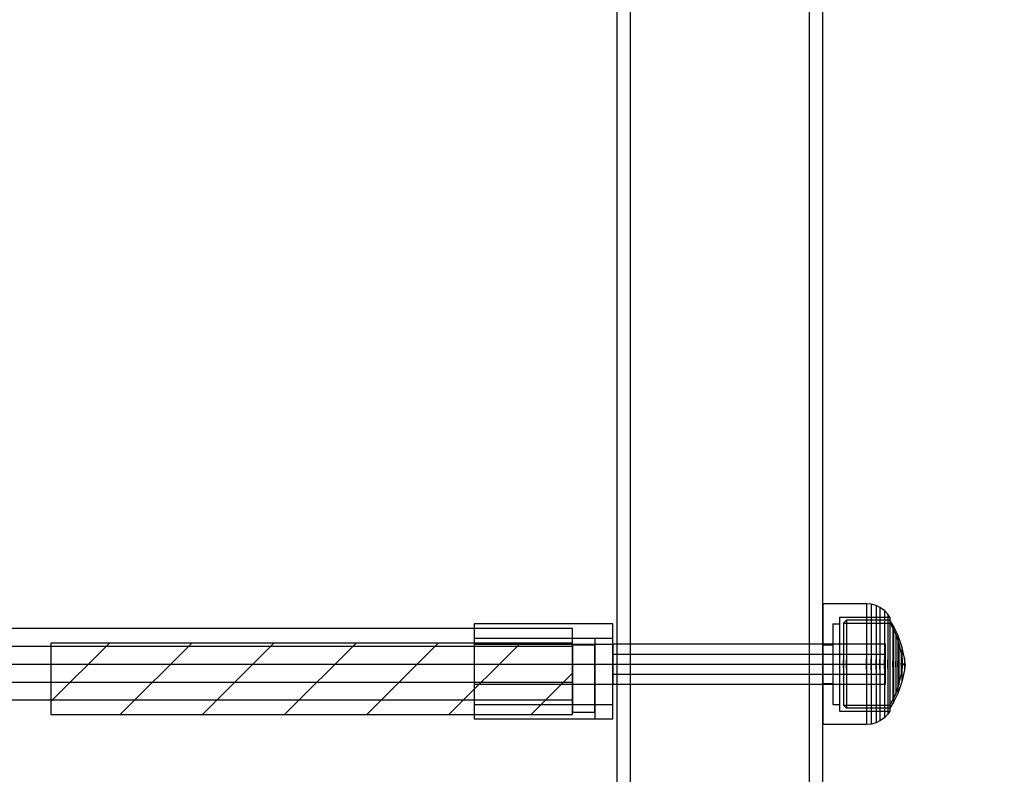
# Model space of a CAD drawing. Units: millimetres. Extents: x 1150 to 7032, y 1051 to 10426.
# Drawn here: x 4353 to 4573, y 5968 to 6137 of the extents above; entities that cross this region are included whole.
import ezdxf

# ---------------------------------------------------------------- set-up
doc = ezdxf.new("R2010")
doc.units = ezdxf.units.MM
doc.layers.add('Dimensions', color=7, linetype='Continuous')
doc.styles.get("Standard").update_dxf_attribs({"font": 'arial.ttf'})
doc.dimstyles.new('Leikkiset keinu', dxfattribs={"dimtxt": 150, "dimasz": 2.5, "dimexe": 0.06, "dimexo": 0.625, "dimtad": 0, "dimtih": 1, "dimtoh": 1, "dimdec": 0, "dimtxsty": 'Standard', "dimcen": 2.5, "dimadec": 0, "dimazin": 0, "dimtfac": 1, "dimtmove": 0, "dimatfit": 3, "dimfxl": 1, "dimarcsym": 0})

# ---------------------------------------------------------------- blocks, each defined once
blk = doc.blocks.new('*D10')
at = {"layer": 'Defpoints', "color": 0, "transparency": 16777216}
for p in [(7031.85, 8312.82), (1914.85, 4993.13), (7031.85, 4993.13)]:
    blk.add_point(p, dxfattribs=at)
at = {"layer": 'Dimensions', "color": 0, "lineweight": -2, "transparency": 16777216}
for p, q in [((1914.85, 4993.75), (1914.85, 8312.88)), ((1917.35, 8312.82), (4248.75, 8312.82)), ((7029.35, 8312.82), (4697.96, 8312.82)), ((7031.85, 4993.75), (7031.85, 8312.88))]:
    blk.add_line(p, q, dxfattribs=at)
at = {"layer": 'Dimensions', "color": 0, "transparency": 16777216}
for points in [[(1917.35, 8313.24), (1917.35, 8312.41), (1914.85, 8312.82)], [(7029.35, 8313.24), (7029.35, 8312.41), (7031.85, 8312.82)]]:
    blk.add_solid(points, dxfattribs=at)
at = {"layer": 'Dimensions', "color": 0, "transparency": 16777216, "insert": (4473.35, 8312.82), "char_height": 150, "attachment_point": 5}
blk.add_mtext('5117', dxfattribs=at)
blk = doc.blocks.new('*D11')
at = {"layer": 'Defpoints', "color": 0, "transparency": 16777216}
for p in [(5536.85, 6760.81), (3415.27, 5570.63), (5536.85, 5498.13)]:
    blk.add_point(p, dxfattribs=at)
at = {"layer": 'Dimensions', "color": 0, "lineweight": -2, "transparency": 16777216}
for p, q in [((3415.27, 5571.25), (3415.27, 6760.87)), ((3417.77, 6760.81), (4250.95, 6760.81)), ((5534.35, 6760.81), (4701.18, 6760.81)), ((5536.85, 5498.75), (5536.85, 6760.87))]:
    blk.add_line(p, q, dxfattribs=at)
at = {"layer": 'Dimensions', "color": 0, "transparency": 16777216}
for points in [[(3417.77, 6761.23), (3417.77, 6760.4), (3415.27, 6760.81)], [(5534.35, 6761.23), (5534.35, 6760.4), (5536.85, 6760.81)]]:
    blk.add_solid(points, dxfattribs=at)
at = {"layer": 'Dimensions', "color": 0, "transparency": 16777216, "insert": (4476.06, 6760.81), "char_height": 150, "attachment_point": 5}
blk.add_mtext('2122', dxfattribs=at)

msp = doc.modelspace()

# ---------------------------------------------------------------- linework, layer by layer
for p, q in [((4489.35, 5531.4), (4489.35, 6287.83)), ((4529.35, 5531.4), (4529.35, 6287.83)), ((4486.35, 5529.33), (4486.35, 6285.66)), ((4532.35, 5529.33), (4532.35, 6285.66)), ((4532.35, 6006.61), (4532.35, 6006.2)), ((4542.1, 6006.61), (4532.35, 6006.61)), ((4532.35, 6006.2), (4532.35, 6005.4)), ((4532.35, 6005.4), (4532.35, 6004.22)), ((4542.1, 6006.61), (4542.1, 6006.2)), ((4543.14, 6006.52), (4542.1, 6006.61)), ((4542.1, 6006.2), (4542.1, 6005.4)), ((4542.1, 6005.4), (4542.1, 6004.22)), ((4543.14, 6006.52), (4543.14, 6006.12)), ((4544.24, 6006.23), (4543.14, 6006.52)), ((4543.14, 6006.12), (4543.14, 6005.31)), ((4543.14, 6005.31), (4543.14, 6004.14)), ((4544.24, 6006.23), (4544.24, 6005.83)), ((4545.09, 6005.83), (4544.24, 6006.23)), ((4544.24, 6005.83), (4544.24, 6005.04)), ((4544.24, 6005.04), (4544.24, 6003.9)), ((4545.09, 6005.83), (4545.09, 6005.44)), ((4546.13, 6005.09), (4545.09, 6005.83)), ((4545.09, 6005.44), (4545.09, 6004.68)), ((4546.13, 6005.09), (4546.13, 6004.73)), ((4546.9, 6004.27), (4546.13, 6005.09)), ((4532.35, 6004.22), (4532.35, 6002.7)), ((4536.1, 6003.61), (4547.33, 6003.64)), ((4536.1, 6003.61), (4536.1, 6003.3)), ((4536.1, 6003.3), (4536.1, 6002.67)), ((4537.64, 6002.95), (4536.97, 6002.26)), ((4547.33, 6002.96), (4537.64, 6002.95)), ((4537.64, 6002.95), (4537.64, 6002.65)), ((4542.1, 6004.22), (4542.1, 6002.7)), ((4543.14, 6004.14), (4543.14, 6002.63)), ((4544.24, 6003.9), (4544.24, 6002.42)), ((4545.09, 6004.68), (4545.09, 6003.57)), ((4545.09, 6003.57), (4545.09, 6002.14)), ((4546.13, 6004.73), (4546.13, 6004.01)), ((4546.13, 6004.01), (4546.13, 6002.96)), ((4546.13, 6002.96), (4546.13, 6001.61)), ((4546.9, 6004.27), (4546.9, 6003.93)), ((4547.33, 6003.64), (4546.9, 6004.27)), ((4546.9, 6003.93), (4546.9, 6003.27)), ((4546.9, 6003.27), (4546.9, 6002.29)), ((4547.33, 6003.64), (4547.33, 6003.32)), ((4547.33, 6003.32), (4547.33, 6002.69)), ((4548.17, 6001.59), (4547.33, 6002.96)), ((4547.33, 6002.96), (4547.33, 6002.66)), ((4532.35, 6002.7), (4532.35, 6000.89)), ((4532.35, 6000.89), (4532.35, 5998.84)), ((4534.6, 6002.11), (4534.6, 6001.84)), ((4534.6, 6002.11), (4536.1, 6002.11)), ((4534.6, 6001.84), (4534.6, 6001.3)), ((4534.6, 6001.3), (4534.6, 6000.51)), ((4536.1, 6002.67), (4536.1, 6001.75)), ((4536.1, 6001.75), (4536.1, 6000.57)), ((4536.97, 6002.26), (4547.33, 6002.27)), ((4536.97, 6002.26), (4536.97, 6001.98)), ((4536.97, 6001.98), (4536.97, 6001.43)), ((4536.97, 6001.43), (4536.97, 6000.63)), ((4536.97, 6000.63), (4536.97, 5999.61)), ((4537.64, 6002.65), (4537.64, 6002.07)), ((4537.64, 6002.07), (4537.64, 6001.2)), ((4537.64, 6001.2), (4537.64, 6000.1)), ((4542.1, 6002.7), (4542.1, 6000.89)), ((4542.1, 6000.89), (4542.1, 5998.84)), ((4543.14, 6002.63), (4543.14, 6000.84)), ((4543.14, 6000.84), (4543.14, 5998.8)), ((4544.24, 6002.42), (4544.24, 6000.66)), ((4544.24, 6000.66), (4544.24, 5998.68)), ((4545.09, 6002.14), (4545.09, 6000.43)), ((4546.13, 6001.61), (4546.13, 6000.01)), ((4546.9, 6002.29), (4546.9, 6001.03)), ((4546.9, 6001.03), (4546.9, 5999.54)), ((4547.33, 6002.69), (4547.33, 6001.77)), ((4547.33, 6002.66), (4547.33, 6002.07)), ((4547.33, 6002.27), (4547.98, 6001.16)), ((4547.33, 6002.07), (4547.33, 6001.21)), ((4547.33, 6001.77), (4547.33, 6000.58)), ((4547.33, 6001.21), (4547.33, 6000.11)), ((4547.33, 6000.58), (4547.33, 5999.17)), ((4547.98, 6001.16), (4548.65, 5999.74)), ((4547.98, 6001.16), (4547.98, 6000.91)), ((4547.98, 6000.91), (4547.98, 6000.43)), ((4549.11, 5999.69), (4548.17, 6001.59)), ((4548.17, 6001.59), (4548.17, 6001.33)), ((4548.17, 6001.33), (4548.17, 6000.83)), ((4548.17, 6000.83), (4548.17, 6000.08)), ((4485.35, 5998.85), (4454.35, 5998.85)), ((4454.35, 5998.85), (4454.35, 5980.85)), ((4485.35, 5998.85), (4481.35, 5998.85)), ((4481.35, 5998.85), (4481.35, 5980.85)), ((4485.35, 5980.85), (4485.35, 5998.85)), ((4485.35, 5980.85), (4485.35, 5998.85)), ((4532.35, 5998.84), (4532.35, 5996.62)), ((4534.6, 6000.51), (4534.6, 5999.5)), ((4534.6, 5999.5), (4534.6, 5998.3)), ((4536.1, 6000.57), (4536.1, 5999.16)), ((4536.1, 5999.16), (4536.1, 5997.57)), ((4536.97, 5999.61), (4536.97, 5998.38)), ((4536.97, 5998.38), (4536.97, 5996.99)), ((4537.64, 6000.1), (4537.64, 5998.78)), ((4537.64, 5998.78), (4537.64, 5997.29)), ((4542.1, 5998.84), (4542.1, 5996.62)), ((4543.14, 5998.8), (4543.14, 5996.6)), ((4544.24, 5998.68), (4544.24, 5996.52)), ((4545.09, 6000.43), (4545.09, 5998.51)), ((4545.09, 5998.51), (4545.09, 5996.42)), ((4546.13, 6000.01), (4546.13, 5998.19)), ((4546.9, 5999.54), (4546.9, 5997.85)), ((4547.33, 6000.11), (4547.33, 5998.79)), ((4547.33, 5999.17), (4547.33, 5997.58)), ((4547.33, 5998.79), (4547.33, 5997.29)), ((4547.98, 6000.43), (4547.98, 5999.73)), ((4547.98, 5999.73), (4547.98, 5998.82)), ((4547.98, 5998.82), (4547.98, 5997.74)), ((4548.17, 6000.08), (4548.17, 5999.13)), ((4548.17, 5999.13), (4548.17, 5997.99)), ((4548.65, 5999.74), (4549.37, 5997.74)), ((4548.65, 5999.74), (4548.65, 5999.54)), ((4548.65, 5999.54), (4548.65, 5999.14)), ((4548.65, 5999.14), (4548.65, 5998.56)), ((4548.65, 5998.56), (4548.65, 5997.82)), ((4550.04, 5997.08), (4549.11, 5999.69)), ((4549.11, 5999.69), (4549.11, 5999.49)), ((4549.11, 5999.49), (4549.11, 5999.1)), ((4549.11, 5999.1), (4549.11, 5998.52)), ((4549.11, 5998.52), (4549.11, 5997.78)), ((3763.35, 5997.11), (4476.35, 5997.11)), ((4359.7, 5984.75), (4372.8, 5997.85)), ((4476.35, 5997.85), (4359.7, 5997.85)), ((4359.7, 5997.85), (4359.7, 5981.85)), ((4375.19, 5981.85), (4391.19, 5997.85)), ((4393.57, 5981.85), (4409.57, 5997.85)), ((4411.96, 5981.85), (4427.96, 5997.85)), ((4430.34, 5981.85), (4446.34, 5997.85)), ((4448.73, 5981.85), (4464.73, 5997.85)), ((4454.35, 5997.61), (4485.35, 5997.61)), ((4476.35, 5981.85), (4476.35, 5997.85)), ((4481.35, 5997.35), (4476.35, 5997.35)), ((4476.35, 5997.35), (4476.35, 5982.35)), ((4481.35, 5982.35), (4481.35, 5997.35)), ((4532.35, 5997.41), (4534.6, 5997.41)), ((4532.35, 5996.62), (4532.35, 5994.3)), ((4534.6, 5998.3), (4534.6, 5996.93)), ((4534.6, 5996.93), (4534.6, 5995.45)), ((4536.1, 5997.57), (4536.1, 5995.84)), ((4536.97, 5996.99), (4536.97, 5995.49)), ((4537.64, 5997.29), (4537.64, 5995.67)), ((4542.1, 5996.62), (4542.1, 5994.3)), ((4543.14, 5996.6), (4543.14, 5994.29)), ((4544.24, 5996.52), (4544.24, 5994.26)), ((4545.09, 5996.42), (4545.09, 5994.23)), ((4546.13, 5998.19), (4546.13, 5996.23)), ((4546.13, 5996.23), (4546.13, 5994.16)), ((4546.9, 5997.85), (4546.9, 5996.01)), ((4547.33, 5997.58), (4547.33, 5995.85)), ((4547.33, 5997.29), (4547.33, 5995.67)), ((4547.98, 5997.74), (4547.98, 5996.53)), ((4547.98, 5996.53), (4547.98, 5995.2)), ((4548.17, 5997.99), (4548.17, 5996.71)), ((4548.17, 5996.71), (4548.17, 5995.32)), ((4548.65, 5997.82), (4548.65, 5996.93)), ((4548.65, 5996.93), (4548.65, 5995.93)), ((4549.11, 5997.78), (4549.11, 5996.9)), ((4549.11, 5996.9), (4549.11, 5995.91)), ((4549.37, 5997.74), (4549.89, 5995.44)), ((4549.37, 5997.74), (4549.37, 5997.6)), ((4549.37, 5997.6), (4549.37, 5997.33)), ((4549.37, 5997.33), (4549.37, 5996.92)), ((4549.37, 5996.92), (4549.37, 5996.4)), ((4549.37, 5996.4), (4549.37, 5995.78)), ((4550.62, 5994.45), (4550.04, 5997.08)), ((4550.04, 5997.08), (4550.04, 5996.96)), ((4550.04, 5996.96), (4550.04, 5996.73)), ((4550.04, 5996.73), (4550.04, 5996.38)), ((4550.04, 5996.38), (4550.04, 5995.93)), ((4485.35, 5995.36), (4546.35, 5995.36)), ((4532.35, 5994.3), (4532.35, 5991.93)), ((4534.6, 5995.45), (4534.6, 5993.9)), ((4536.1, 5995.84), (4536.1, 5994.03)), ((4536.1, 5994.03), (4536.1, 5992.2)), ((4536.97, 5995.49), (4536.97, 5993.91)), ((4537.64, 5995.67), (4537.64, 5993.98)), ((4537.64, 5992.25), (4537.64, 5993.98)), ((4537.64, 5993.98), (4537.64, 5992.25)), ((4542.1, 5991.93), (4542.1, 5994.3)), ((4542.1, 5994.3), (4542.1, 5991.93)), ((4543.14, 5991.94), (4543.14, 5994.29)), ((4543.14, 5994.29), (4543.14, 5991.94)), ((4544.24, 5991.97), (4544.24, 5994.26)), ((4544.24, 5994.26), (4544.24, 5991.97)), ((4545.09, 5992), (4545.09, 5994.23)), ((4545.09, 5994.23), (4545.09, 5992)), ((4546.13, 5992.07), (4546.13, 5994.16)), ((4546.13, 5994.16), (4546.13, 5992.07)), ((4546.9, 5996.01), (4546.9, 5994.09)), ((4546.9, 5992.14), (4546.9, 5994.09)), ((4546.9, 5994.09), (4546.9, 5992.14)), ((4547.33, 5995.85), (4547.33, 5994.04)), ((4547.33, 5995.67), (4547.33, 5993.98)), ((4547.33, 5994.04), (4547.33, 5992.19)), ((4547.33, 5993.98), (4547.33, 5992.25)), ((4547.98, 5995.2), (4547.98, 5993.82)), ((4548.17, 5995.32), (4548.17, 5993.86)), ((4548.65, 5995.93), (4548.65, 5994.84)), ((4548.65, 5994.84), (4548.65, 5993.69)), ((4549.11, 5995.91), (4549.11, 5994.82)), ((4549.11, 5994.82), (4549.11, 5993.69)), ((4549.37, 5995.78), (4549.37, 5995.08)), ((4549.37, 5995.08), (4549.37, 5994.32)), ((4549.37, 5994.32), (4549.37, 5993.52)), ((4549.89, 5995.44), (4549.89, 5995.37)), ((4549.89, 5995.37), (4549.89, 5995.23)), ((4549.89, 5995.23), (4549.89, 5995.02)), ((4549.89, 5995.02), (4549.89, 5994.76)), ((4549.89, 5994.76), (4549.89, 5994.45)), ((4549.89, 5994.45), (4549.89, 5994.1)), ((4549.89, 5994.1), (4549.89, 5993.72)), ((4549.9, 5995.37), (4550.06, 5994.1)), ((4550.04, 5995.93), (4550.04, 5995.4)), ((4550.04, 5995.4), (4550.04, 5994.8)), ((4550.04, 5994.8), (4550.04, 5994.15)), ((4550.04, 5994.15), (4550.04, 5993.46)), ((4550.06, 5994.1), (4550.06, 5994.07)), ((4550.06, 5994.07), (4550.06, 5994.01)), ((4550.06, 5994.01), (4550.06, 5993.93)), ((4550.62, 5994.45), (4550.62, 5994.41)), ((4550.76, 5993.16), (4550.62, 5994.41)), ((4550.62, 5994.41), (4550.62, 5994.33)), ((4550.62, 5994.33), (4550.62, 5994.22)), ((4550.62, 5994.22), (4550.62, 5994.07)), ((4550.62, 5994.07), (4550.62, 5993.89)), ((3763.35, 5993.11), (4476.35, 5993.11)), ((4454.35, 5993.11), (4485.35, 5993.11)), ((4485.35, 5993.11), (4546.35, 5993.11)), ((4532.35, 5991.93), (4532.35, 5989.61)), ((4534.6, 5993.9), (4534.6, 5992.33)), ((4534.6, 5992.33), (4534.6, 5990.78)), ((4536.1, 5992.2), (4536.1, 5990.39)), ((4536.97, 5992.31), (4536.97, 5993.91)), ((4536.97, 5993.91), (4536.97, 5992.31)), ((4536.97, 5992.31), (4536.97, 5990.74)), ((4537.64, 5992.25), (4537.64, 5990.56)), ((4542.1, 5991.93), (4542.1, 5989.61)), ((4543.14, 5991.94), (4543.14, 5989.63)), ((4544.24, 5991.97), (4544.24, 5989.71)), ((4545.09, 5992), (4545.09, 5989.81)), ((4546.13, 5992.07), (4546.13, 5990)), ((4546.9, 5992.14), (4546.9, 5990.22)), ((4547.33, 5992.25), (4547.33, 5990.56)), ((4547.33, 5992.19), (4547.33, 5990.38)), ((4547.98, 5992.41), (4547.98, 5993.82)), ((4547.98, 5993.82), (4547.98, 5992.41)), ((4547.98, 5992.41), (4547.98, 5991.03)), ((4548.17, 5992.37), (4548.17, 5993.86)), ((4548.17, 5993.86), (4548.17, 5992.37)), ((4548.17, 5992.37), (4548.17, 5990.91)), ((4548.65, 5992.53), (4548.65, 5993.69)), ((4548.65, 5993.69), (4548.65, 5992.53)), ((4548.65, 5992.53), (4548.65, 5991.39)), ((4549.11, 5992.54), (4549.11, 5993.69)), ((4549.11, 5993.69), (4549.11, 5992.54)), ((4549.11, 5992.54), (4549.11, 5991.41)), ((4549.37, 5992.71), (4549.37, 5993.52)), ((4549.37, 5993.52), (4549.37, 5992.71)), ((4549.37, 5992.71), (4549.37, 5991.91)), ((4549.37, 5991.91), (4549.37, 5991.15)), ((4549.89, 5993.72), (4549.89, 5993.32)), ((4549.89, 5992.91), (4549.89, 5993.32)), ((4549.89, 5993.32), (4549.89, 5992.91)), ((4549.89, 5992.91), (4549.89, 5992.51)), ((4549.89, 5992.51), (4549.89, 5992.13)), ((4549.89, 5992.13), (4549.89, 5991.78)), ((4549.89, 5991.78), (4549.89, 5991.47)), ((4549.9, 5990.86), (4550.06, 5992.12)), ((4550.04, 5992.77), (4550.04, 5993.46)), ((4550.04, 5993.46), (4550.04, 5992.77)), ((4550.04, 5992.77), (4550.04, 5992.08)), ((4550.04, 5992.08), (4550.04, 5991.43)), ((4550.62, 5991.77), (4550.04, 5989.15)), ((4550.06, 5993.93), (4550.06, 5993.82)), ((4550.06, 5993.82), (4550.06, 5993.68)), ((4550.06, 5993.68), (4550.06, 5993.53)), ((4550.06, 5993.53), (4550.06, 5993.37)), ((4550.06, 5993.37), (4550.06, 5993.2)), ((4550.06, 5993.03), (4550.06, 5993.2)), ((4550.06, 5993.2), (4550.06, 5993.03)), ((4550.06, 5993.03), (4550.06, 5992.86)), ((4550.06, 5992.86), (4550.06, 5992.69)), ((4550.06, 5992.69), (4550.06, 5992.54)), ((4550.06, 5992.54), (4550.06, 5992.41)), ((4550.06, 5992.41), (4550.06, 5992.3)), ((4550.06, 5992.3), (4550.06, 5992.21)), ((4550.06, 5992.21), (4550.06, 5992.15)), ((4550.06, 5992.15), (4550.06, 5992.12)), ((4550.07, 5993.93), (4550.1, 5993.16)), ((4550.07, 5992.3), (4550.1, 5993.06)), ((4550.1, 5993.16), (4550.76, 5993.16)), ((4550.1, 5993.15), (4550.1, 5993.16)), ((4550.1, 5993.15), (4550.1, 5993.14)), ((4550.1, 5993.14), (4550.1, 5993.12)), ((4550.1, 5993.11), (4550.1, 5993.12)), ((4550.1, 5993.12), (4550.1, 5993.1)), ((4550.1, 5993.1), (4550.1, 5993.09)), ((4550.1, 5993.09), (4550.1, 5993.07)), ((4550.1, 5993.06), (4550.76, 5993.06)), ((4550.62, 5993.89), (4550.62, 5993.68)), ((4550.62, 5993.68), (4550.62, 5993.46)), ((4550.62, 5993.46), (4550.62, 5993.23)), ((4550.62, 5993), (4550.62, 5993.23)), ((4550.62, 5993.23), (4550.62, 5993)), ((4550.76, 5993.06), (4550.62, 5991.81)), ((4550.62, 5993), (4550.62, 5992.77)), ((4550.62, 5992.77), (4550.62, 5992.55)), ((4550.62, 5992.55), (4550.62, 5992.34)), ((4550.62, 5992.34), (4550.62, 5992.16)), ((4550.62, 5992.16), (4550.62, 5992.01)), ((4550.62, 5992.01), (4550.62, 5991.9)), ((4550.62, 5991.9), (4550.62, 5991.81)), ((4550.62, 5991.81), (4550.62, 5991.77)), ((4550.76, 5993.15), (4550.76, 5993.16)), ((4550.76, 5993.15), (4550.76, 5993.14)), ((4550.76, 5993.14), (4550.76, 5993.12)), ((4550.76, 5993.11), (4550.76, 5993.12)), ((4550.76, 5993.12), (4550.76, 5993.1)), ((4550.76, 5993.1), (4550.76, 5993.09)), ((4550.76, 5993.09), (4550.76, 5993.07)), ((4467.11, 5981.85), (4476.35, 5991.1)), ((4485.35, 5990.86), (4546.35, 5990.86)), ((4532.35, 5989.61), (4532.35, 5987.39)), ((4534.6, 5990.78), (4534.6, 5989.3)), ((4536.1, 5990.39), (4536.1, 5988.66)), ((4536.97, 5990.74), (4536.97, 5989.23)), ((4537.64, 5990.56), (4537.64, 5988.94)), ((4542.1, 5989.61), (4542.1, 5987.39)), ((4543.14, 5989.63), (4543.14, 5987.43)), ((4544.24, 5989.71), (4544.24, 5987.55)), ((4545.09, 5989.81), (4545.09, 5987.72)), ((4546.13, 5990), (4546.13, 5988.03)), ((4546.9, 5990.22), (4546.9, 5988.38)), ((4547.33, 5990.56), (4547.33, 5988.94)), ((4547.33, 5990.38), (4547.33, 5988.65)), ((4547.98, 5991.03), (4547.98, 5989.7)), ((4547.98, 5989.7), (4547.98, 5988.48)), ((4548.17, 5990.91), (4548.17, 5989.52)), ((4548.65, 5991.39), (4548.65, 5990.3)), ((4548.65, 5990.3), (4548.65, 5989.3)), ((4549.11, 5991.41), (4549.11, 5990.32)), ((4549.11, 5990.32), (4549.11, 5989.33)), ((4549.37, 5991.15), (4549.37, 5990.45)), ((4549.37, 5988.49), (4549.89, 5990.79)), ((4549.37, 5990.45), (4549.37, 5989.83)), ((4549.37, 5989.83), (4549.37, 5989.31)), ((4549.89, 5991.47), (4549.89, 5991.2)), ((4549.89, 5991.2), (4549.89, 5991)), ((4549.89, 5991), (4549.89, 5990.86)), ((4549.89, 5990.86), (4549.89, 5990.79)), ((4550.04, 5991.43), (4550.04, 5990.83)), ((4550.04, 5990.83), (4550.04, 5990.3)), ((4550.04, 5990.3), (4550.04, 5989.85)), ((4550.04, 5989.85), (4550.04, 5989.5)), ((3763.35, 5989.11), (4476.35, 5989.11)), ((4454.35, 5988.61), (4485.35, 5988.61)), ((4532.35, 5988.82), (4534.6, 5988.82)), ((4532.35, 5987.39), (4532.35, 5985.34)), ((4534.6, 5989.3), (4534.6, 5987.93)), ((4534.6, 5987.93), (4534.6, 5986.73)), ((4536.1, 5988.66), (4536.1, 5987.07)), ((4536.97, 5989.23), (4536.97, 5987.85)), ((4536.97, 5987.85), (4536.97, 5986.62)), ((4537.64, 5988.94), (4537.64, 5987.45)), ((4537.64, 5987.45), (4537.64, 5986.13)), ((4542.1, 5987.39), (4542.1, 5985.34)), ((4543.14, 5987.43), (4543.14, 5985.39)), ((4544.24, 5987.55), (4544.24, 5985.56)), ((4545.09, 5987.72), (4545.09, 5985.79)), ((4546.13, 5988.03), (4546.13, 5986.22)), ((4546.9, 5988.38), (4546.9, 5986.69)), ((4547.33, 5988.94), (4547.33, 5987.44)), ((4547.33, 5988.65), (4547.33, 5987.06)), ((4547.33, 5987.44), (4547.33, 5986.12)), ((4547.98, 5988.48), (4547.98, 5987.41)), ((4547.98, 5987.41), (4547.98, 5986.5)), ((4548.17, 5989.52), (4548.17, 5988.23)), ((4548.17, 5988.23), (4548.17, 5987.1)), ((4548.65, 5989.3), (4548.65, 5988.41)), ((4548.65, 5986.49), (4549.37, 5988.49)), ((4548.65, 5988.41), (4548.65, 5987.67)), ((4548.65, 5987.67), (4548.65, 5987.09)), ((4549.11, 5989.33), (4549.11, 5988.45)), ((4550.04, 5989.15), (4549.11, 5986.54)), ((4549.11, 5988.45), (4549.11, 5987.71)), ((4549.11, 5987.71), (4549.11, 5987.13)), ((4549.37, 5989.31), (4549.37, 5988.9)), ((4549.37, 5988.9), (4549.37, 5988.63)), ((4549.37, 5988.63), (4549.37, 5988.49)), ((4550.04, 5989.5), (4550.04, 5989.27)), ((4550.04, 5989.27), (4550.04, 5989.15)), ((4532.35, 5985.34), (4532.35, 5983.53)), ((4534.6, 5986.73), (4534.6, 5985.71)), ((4534.6, 5985.71), (4534.6, 5984.93)), ((4536.1, 5987.07), (4536.1, 5985.66)), ((4536.1, 5985.66), (4536.1, 5984.48)), ((4536.97, 5986.62), (4536.97, 5985.59)), ((4536.97, 5985.59), (4536.97, 5984.79)), ((4537.64, 5986.13), (4537.64, 5985.02)), ((4542.1, 5985.34), (4542.1, 5983.53)), ((4543.14, 5985.39), (4543.14, 5983.6)), ((4544.24, 5985.56), (4544.24, 5983.81)), ((4545.09, 5985.79), (4545.09, 5984.09)), ((4546.13, 5986.22), (4546.13, 5984.61)), ((4546.9, 5986.69), (4546.9, 5985.19)), ((4546.9, 5985.19), (4546.9, 5983.94)), ((4547.33, 5987.06), (4547.33, 5985.65)), ((4547.33, 5986.12), (4547.33, 5985.02)), ((4547.33, 5985.65), (4547.33, 5984.46)), ((4547.98, 5986.5), (4547.98, 5985.8)), ((4547.98, 5985.07), (4548.65, 5986.49)), ((4547.98, 5985.8), (4547.98, 5985.32)), ((4547.98, 5985.32), (4547.98, 5985.07)), ((4548.17, 5987.1), (4548.17, 5986.15)), ((4549.11, 5986.54), (4548.17, 5984.64)), ((4548.17, 5986.15), (4548.17, 5985.4)), ((4548.17, 5985.4), (4548.17, 5984.9)), ((4548.65, 5987.09), (4548.65, 5986.69)), ((4548.65, 5986.69), (4548.65, 5986.49)), ((4549.11, 5987.13), (4549.11, 5986.74)), ((4549.11, 5986.74), (4549.11, 5986.54)), ((4532.35, 5983.53), (4532.35, 5982.01)), ((4534.6, 5984.93), (4534.6, 5984.39)), ((4534.6, 5984.39), (4534.6, 5984.11)), ((4534.6, 5984.11), (4536.1, 5984.11)), ((4536.1, 5984.48), (4536.1, 5983.56)), ((4536.1, 5983.56), (4536.1, 5982.93)), ((4536.97, 5984.79), (4536.97, 5984.25)), ((4536.97, 5984.25), (4536.97, 5983.97)), ((4536.97, 5983.97), (4547.33, 5983.96)), ((4537.64, 5983.28), (4536.97, 5983.97)), ((4537.64, 5985.02), (4537.64, 5984.16)), ((4537.64, 5984.16), (4537.64, 5983.57)), ((4537.64, 5983.57), (4537.64, 5983.28)), ((4547.33, 5983.27), (4537.64, 5983.28)), ((4542.1, 5983.53), (4542.1, 5982.01)), ((4543.14, 5983.6), (4543.14, 5982.09)), ((4544.24, 5983.81), (4544.24, 5982.33)), ((4545.09, 5984.09), (4545.09, 5982.66)), ((4546.13, 5984.61), (4546.13, 5983.27)), ((4546.13, 5983.27), (4546.13, 5982.22)), ((4546.9, 5983.94), (4546.9, 5982.96)), ((4546.9, 5982.96), (4546.9, 5982.3)), ((4547.33, 5983.96), (4547.98, 5985.07)), ((4547.33, 5985.02), (4547.33, 5984.15)), ((4548.17, 5984.64), (4547.33, 5983.27)), ((4547.33, 5984.46), (4547.33, 5983.54)), ((4547.33, 5984.15), (4547.33, 5983.56)), ((4547.33, 5983.56), (4547.33, 5983.27)), ((4547.33, 5983.54), (4547.33, 5982.91)), ((4548.17, 5984.9), (4548.17, 5984.64)), ((4359.7, 5981.85), (4476.35, 5981.85)), ((4454.35, 5980.85), (4485.35, 5980.85)), ((4476.35, 5982.35), (4481.35, 5982.35)), ((4481.35, 5980.85), (4485.35, 5980.85)), ((4532.35, 5982.01), (4532.35, 5980.83)), ((4532.35, 5980.83), (4532.35, 5980.02)), ((4536.1, 5982.93), (4536.1, 5982.61)), ((4536.1, 5982.61), (4547.33, 5982.59)), ((4542.1, 5982.01), (4542.1, 5980.83)), ((4542.1, 5980.83), (4542.1, 5980.02)), ((4543.14, 5982.09), (4543.14, 5980.91)), ((4543.14, 5980.91), (4543.14, 5980.11)), ((4544.24, 5982.33), (4544.24, 5981.18)), ((4544.24, 5981.18), (4544.24, 5980.4)), ((4545.09, 5982.66), (4545.09, 5981.55)), ((4545.09, 5981.55), (4545.09, 5980.79)), ((4546.13, 5981.14), (4545.09, 5980.4)), ((4545.09, 5980.79), (4545.09, 5980.4)), ((4546.13, 5982.22), (4546.13, 5981.5)), ((4546.9, 5981.96), (4546.13, 5981.14)), ((4546.13, 5981.5), (4546.13, 5981.14)), ((4547.33, 5982.59), (4546.9, 5981.96)), ((4546.9, 5982.3), (4546.9, 5981.96)), ((4547.33, 5982.91), (4547.33, 5982.59)), ((4532.35, 5980.02), (4532.35, 5979.61)), ((4542.1, 5979.61), (4532.35, 5979.61)), ((4542.1, 5980.02), (4542.1, 5979.61)), ((4543.14, 5979.7), (4542.1, 5979.61)), ((4543.14, 5980.11), (4543.14, 5979.7)), ((4544.24, 5980), (4543.14, 5979.7)), ((4544.24, 5980.4), (4544.24, 5980)), ((4545.09, 5980.4), (4544.24, 5980))]:
    msp.add_line(p, q)
at = {"flags": 128}
for points in [[(3763.35, 6001.11), (3763.35, 5985.11), (4476.35, 5985.11), (4476.35, 6001.11)], [(4454.35, 6002.11), (4454.35, 5984.11), (4485.35, 5984.11), (4485.35, 6002.11)], [(4485.35, 5997.61), (4485.35, 5988.61), (4546.35, 5988.61), (4546.35, 5997.61)]]:
    msp.add_lwpolyline(points, close=True, dxfattribs=at)

# ---------------------------------------------------------------- dimensions: what is measured, and where the dimension line sits
at = {"layer": 'Dimensions'}
dim = msp.add_linear_dim(base=(7031.85, 8312.82), p1=(1914.85, 4993.13), p2=(7031.85, 4993.13), dimstyle='Leikkiset keinu', dxfattribs=at)
dim.commit()
dim.dimension.update_dxf_attribs({"geometry": '*D10', "text_midpoint": (4473.35, 8312.82), "dimtype": 160})
dim = msp.add_linear_dim(base=(5536.85, 6760.81), p1=(3415.27, 5570.63), p2=(5536.85, 5498.13), dimstyle='Leikkiset keinu', dxfattribs=at)
dim.commit()
dim.dimension.update_dxf_attribs({"geometry": '*D11', "text_midpoint": (4476.06, 6760.81)})

doc.saveas('drawing.dxf')
